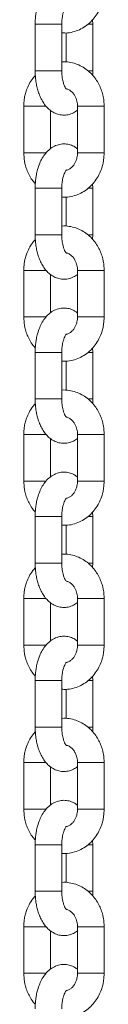
# Model space of a CAD drawing. Units: millimetres. Extents: x -10260 to 7788, y -5980 to 2661.
# Drawn here: x -10127 to -10109, y 1472 to 1694 of the extents above; entities that cross this region are included whole.
import ezdxf

# ---------------------------------------------------------------- set-up
doc = ezdxf.new("R2010")
doc.units = ezdxf.units.MM

msp = doc.modelspace()

# ---------------------------------------------------------------- linework, layer by layer
at = {"color": 7, "linetype": 'Continuous', "lineweight": 15}
for p, q in [((-10111.34, 1692.93), (-10111.39, 1693.94)), ((-10124.34, 1692.93), (-10124.34, 1682.43)), ((-10118.34, 1682.43), (-10118.34, 1692.93)), ((-10111.34, 1682.43), (-10111.34, 1692.93)), ((-10111.32, 1682.43), (-10111.32, 1692.93)), ((-10118.32, 1684.41), (-10118.32, 1690.98)), ((-10117.34, 1690.96), (-10117.34, 1684.38)), ((-10126.9, 1674.43), (-10126.9, 1663.93)), ((-10114.78, 1674.43), (-10114.78, 1663.93)), ((-10108.78, 1663.93), (-10108.78, 1674.43)), ((-10108.76, 1663.93), (-10108.76, 1674.43)), ((-10120.9, 1664.84), (-10120.9, 1673.54)), ((-10120.88, 1664.85), (-10120.88, 1673.52)), ((-10111.34, 1655.93), (-10111.39, 1656.94)), ((-10124.34, 1655.93), (-10124.34, 1645.43)), ((-10118.34, 1645.43), (-10118.34, 1655.93)), ((-10118.32, 1647.41), (-10118.32, 1653.98)), ((-10117.34, 1653.96), (-10117.34, 1647.38)), ((-10111.34, 1645.43), (-10111.34, 1655.93)), ((-10111.32, 1645.43), (-10111.32, 1655.93)), ((-10111.37, 1644.44), (-10111.34, 1645.43)), ((-10126.9, 1637.43), (-10126.9, 1626.93)), ((-10120.9, 1627.84), (-10120.9, 1636.54)), ((-10120.88, 1627.85), (-10120.88, 1636.52)), ((-10114.78, 1637.43), (-10114.78, 1626.93)), ((-10108.78, 1626.93), (-10108.78, 1637.43)), ((-10108.76, 1626.93), (-10108.76, 1637.43)), ((-10124.34, 1618.93), (-10124.34, 1608.43)), ((-10118.34, 1608.43), (-10118.34, 1618.93)), ((-10111.34, 1618.93), (-10111.39, 1619.94)), ((-10111.34, 1608.43), (-10111.34, 1618.93)), ((-10111.32, 1608.43), (-10111.32, 1618.93)), ((-10118.32, 1610.41), (-10118.32, 1616.98)), ((-10117.34, 1616.96), (-10117.34, 1610.38)), ((-10126.9, 1600.43), (-10126.9, 1589.93)), ((-10120.9, 1590.84), (-10120.9, 1599.54)), ((-10120.88, 1590.85), (-10120.88, 1599.52)), ((-10114.78, 1600.43), (-10114.78, 1589.93)), ((-10108.78, 1589.93), (-10108.78, 1600.43)), ((-10108.76, 1589.93), (-10108.76, 1600.43)), ((-10111.34, 1581.93), (-10111.39, 1582.94)), ((-10124.34, 1581.93), (-10124.34, 1571.43)), ((-10118.34, 1571.43), (-10118.34, 1581.93)), ((-10111.34, 1571.43), (-10111.34, 1581.93)), ((-10111.32, 1571.43), (-10111.32, 1581.93)), ((-10118.32, 1573.41), (-10118.32, 1579.98)), ((-10117.34, 1579.96), (-10117.34, 1573.38)), ((-10111.37, 1570.44), (-10111.34, 1571.43)), ((-10126.9, 1563.43), (-10126.9, 1552.93)), ((-10114.78, 1563.43), (-10114.78, 1552.93)), ((-10108.78, 1552.93), (-10108.78, 1563.43)), ((-10108.76, 1552.93), (-10108.76, 1563.43)), ((-10120.9, 1553.84), (-10120.9, 1562.54)), ((-10120.88, 1553.85), (-10120.88, 1562.52)), ((-10111.34, 1544.93), (-10111.39, 1545.92)), ((-10124.34, 1544.93), (-10124.34, 1534.43)), ((-10118.34, 1534.43), (-10118.34, 1544.93)), ((-10118.32, 1536.41), (-10118.32, 1542.98)), ((-10117.34, 1542.96), (-10117.34, 1536.38)), ((-10111.34, 1534.43), (-10111.34, 1544.93)), ((-10111.32, 1534.43), (-10111.32, 1544.93)), ((-10126.9, 1526.43), (-10126.9, 1515.93)), ((-10120.9, 1516.84), (-10120.9, 1525.54)), ((-10120.88, 1516.85), (-10120.88, 1525.52)), ((-10114.78, 1526.43), (-10114.78, 1515.93)), ((-10108.78, 1515.93), (-10108.78, 1526.43)), ((-10108.76, 1515.93), (-10108.76, 1526.43)), ((-10124.34, 1507.93), (-10124.34, 1497.43)), ((-10118.34, 1497.43), (-10118.34, 1507.93)), ((-10111.34, 1507.93), (-10111.39, 1508.94)), ((-10111.34, 1497.43), (-10111.34, 1507.93)), ((-10111.32, 1497.43), (-10111.32, 1507.93)), ((-10118.32, 1499.41), (-10118.32, 1505.98)), ((-10117.34, 1505.96), (-10117.34, 1499.38)), ((-10126.9, 1489.43), (-10126.9, 1478.93)), ((-10120.9, 1479.84), (-10120.9, 1488.54)), ((-10120.88, 1479.85), (-10120.88, 1488.52)), ((-10114.78, 1489.43), (-10114.78, 1478.93)), ((-10108.78, 1478.93), (-10108.78, 1489.43)), ((-10108.76, 1478.93), (-10108.76, 1489.43))]:
    msp.add_line(p, q, dxfattribs=at)
at = {"color": 8, "linetype": 'Continuous', "lineweight": 15}
for p, q in [((-10124.34, 1692.93), (-10122.84, 1692.93)), ((-10122.84, 1692.93), (-10118.34, 1692.93)), ((-10112.43, 1692.93), (-10111.34, 1692.93)), ((-10111.34, 1692.93), (-10111.32, 1692.93)), ((-10124.34, 1682.43), (-10118.74, 1682.43)), ((-10118.74, 1682.43), (-10118.34, 1682.43)), ((-10112.41, 1682.43), (-10111.34, 1682.43)), ((-10111.34, 1682.43), (-10111.32, 1682.43)), ((-10121.82, 1674.43), (-10126.9, 1674.43)), ((-10108.78, 1674.43), (-10114.78, 1674.43)), ((-10108.76, 1674.43), (-10108.78, 1674.43)), ((-10121.82, 1663.93), (-10126.9, 1663.93)), ((-10109.18, 1663.93), (-10114.78, 1663.93)), ((-10108.78, 1663.93), (-10109.18, 1663.93)), ((-10108.76, 1663.93), (-10108.78, 1663.93)), ((-10124.34, 1655.93), (-10122.84, 1655.93)), ((-10122.84, 1655.93), (-10118.34, 1655.93)), ((-10112.43, 1655.93), (-10111.34, 1655.93)), ((-10111.34, 1655.93), (-10111.32, 1655.93)), ((-10124.34, 1645.43), (-10118.74, 1645.43)), ((-10118.74, 1645.43), (-10118.34, 1645.43)), ((-10112.41, 1645.43), (-10111.34, 1645.43)), ((-10111.34, 1645.43), (-10111.32, 1645.43)), ((-10126.9, 1637.43), (-10121.84, 1637.43)), ((-10114.78, 1637.43), (-10109.18, 1637.43)), ((-10109.18, 1637.43), (-10108.78, 1637.43)), ((-10108.78, 1637.43), (-10108.76, 1637.43)), ((-10126.9, 1626.93), (-10121.86, 1626.93)), ((-10114.78, 1626.93), (-10108.78, 1626.93)), ((-10108.78, 1626.93), (-10108.76, 1626.93)), ((-10124.34, 1618.93), (-10122.84, 1618.93)), ((-10122.84, 1618.93), (-10118.34, 1618.93)), ((-10112.43, 1618.93), (-10111.34, 1618.93)), ((-10111.34, 1618.93), (-10111.32, 1618.93)), ((-10124.34, 1608.43), (-10118.74, 1608.43)), ((-10118.74, 1608.43), (-10118.34, 1608.43)), ((-10112.41, 1608.43), (-10111.34, 1608.43)), ((-10111.34, 1608.43), (-10111.32, 1608.43)), ((-10121.82, 1600.43), (-10126.9, 1600.43)), ((-10108.78, 1600.43), (-10114.78, 1600.43)), ((-10108.76, 1600.43), (-10108.78, 1600.43)), ((-10121.82, 1589.93), (-10126.9, 1589.93)), ((-10109.18, 1589.93), (-10114.78, 1589.93)), ((-10108.78, 1589.93), (-10109.18, 1589.93)), ((-10108.76, 1589.93), (-10108.78, 1589.93)), ((-10124.34, 1581.93), (-10122.84, 1581.93)), ((-10122.84, 1581.93), (-10118.34, 1581.93)), ((-10112.43, 1581.93), (-10111.34, 1581.93)), ((-10111.34, 1581.93), (-10111.32, 1581.93)), ((-10124.34, 1571.43), (-10118.74, 1571.43)), ((-10118.74, 1571.43), (-10118.34, 1571.43)), ((-10112.41, 1571.43), (-10111.34, 1571.43)), ((-10111.34, 1571.43), (-10111.32, 1571.43)), ((-10121.82, 1563.43), (-10126.9, 1563.43)), ((-10108.78, 1563.43), (-10114.78, 1563.43)), ((-10108.76, 1563.43), (-10108.78, 1563.43)), ((-10121.82, 1552.93), (-10126.9, 1552.93)), ((-10109.18, 1552.93), (-10114.78, 1552.93)), ((-10108.78, 1552.93), (-10109.18, 1552.93)), ((-10108.76, 1552.93), (-10108.78, 1552.93)), ((-10124.34, 1544.93), (-10122.84, 1544.93)), ((-10122.84, 1544.93), (-10118.34, 1544.93)), ((-10112.43, 1544.93), (-10111.34, 1544.93)), ((-10111.34, 1544.93), (-10111.32, 1544.93)), ((-10124.34, 1534.43), (-10118.74, 1534.43)), ((-10118.74, 1534.43), (-10118.34, 1534.43)), ((-10112.41, 1534.43), (-10111.34, 1534.43)), ((-10111.34, 1534.43), (-10111.32, 1534.43)), ((-10126.9, 1526.43), (-10121.84, 1526.43)), ((-10114.78, 1526.43), (-10109.18, 1526.43)), ((-10109.18, 1526.43), (-10108.78, 1526.43)), ((-10108.78, 1526.43), (-10108.76, 1526.43)), ((-10126.9, 1515.93), (-10121.86, 1515.93)), ((-10114.78, 1515.93), (-10108.78, 1515.93)), ((-10108.78, 1515.93), (-10108.76, 1515.93)), ((-10124.34, 1507.93), (-10122.84, 1507.93)), ((-10122.84, 1507.93), (-10118.34, 1507.93)), ((-10112.43, 1507.93), (-10111.34, 1507.93)), ((-10111.34, 1507.93), (-10111.32, 1507.93)), ((-10124.34, 1497.43), (-10118.74, 1497.43)), ((-10118.74, 1497.43), (-10118.34, 1497.43)), ((-10112.41, 1497.43), (-10111.34, 1497.43)), ((-10111.34, 1497.43), (-10111.32, 1497.43)), ((-10126.9, 1489.43), (-10121.84, 1489.43)), ((-10114.78, 1489.43), (-10109.18, 1489.43)), ((-10109.18, 1489.43), (-10108.78, 1489.43)), ((-10108.78, 1489.43), (-10108.76, 1489.43)), ((-10126.9, 1478.93), (-10121.86, 1478.93)), ((-10114.78, 1478.93), (-10108.78, 1478.93)), ((-10108.78, 1478.93), (-10108.76, 1478.93))]:
    msp.add_line(p, q, dxfattribs=at)
at = {"color": 7, "linetype": 'Continuous', "lineweight": 15}
for points, knots in [([(-10114.78, 1701.83), (-10114.97, 1701.98), (-10115.46, 1702.36), (-10116.41, 1702.76), (-10117.58, 1702.98), (-10118.82, 1702.89), (-10120.01, 1702.47), (-10121.08, 1701.78), (-10121.99, 1700.87), (-10122.73, 1699.78), (-10123.34, 1698.54), (-10123.77, 1697.28), (-10124.05, 1696.08), (-10124.22, 1695.01), (-10124.32, 1693.98), (-10124.33, 1693.27), (-10124.34, 1692.93)], [0, 0, 0, 0, 0.047338, 0.120602, 0.194529, 0.271433, 0.354445, 0.433004, 0.516135, 0.600985, 0.680459, 0.767708, 0.833237, 0.885519, 0.945858, 1, 1, 1, 1]), ([(-10118.34, 1690.98), (-10118.04, 1690.96), (-10117.19, 1690.9), (-10115.84, 1691.13), (-10114.35, 1691.65), (-10112.99, 1692.42), (-10111.79, 1693.42), (-10110.76, 1694.61), (-10109.97, 1695.9), (-10109.42, 1697.14), (-10109.08, 1698.29), (-10108.83, 1699.51), (-10108.8, 1700.4), (-10108.78, 1700.93)], [0, 0, 0, 0, 0.060192, 0.168939, 0.270945, 0.373151, 0.475286, 0.576582, 0.675142, 0.765102, 0.833859, 0.900488, 1, 1, 1, 1]), ([(-10118.34, 1692.93), (-10118.33, 1693.35), (-10118.31, 1693.93), (-10118.19, 1694.72), (-10118.07, 1695.33), (-10117.89, 1695.95), (-10117.68, 1696.46), (-10117.47, 1696.84), (-10117.3, 1697.06), (-10117.28, 1697.08), (-10117.27, 1697.09)], [0, 0, 0, 0, 0.195893, 0.271829, 0.394666, 0.516163, 0.639758, 0.761588, 0.881637, 1, 1, 1, 1]), ([(-10108.78, 1674.43), (-10108.81, 1675.06), (-10108.85, 1675.94), (-10109.12, 1677.2), (-10109.43, 1678.24), (-10109.95, 1679.43), (-10110.65, 1680.58), (-10111.53, 1681.67), (-10112.59, 1682.64), (-10113.82, 1683.44), (-10115.19, 1684.05), (-10116.68, 1684.38), (-10117.76, 1684.5), (-10118.31, 1684.41), (-10118.34, 1684.41)], [0, 0, 0, 0, 0.117821, 0.164666, 0.242425, 0.323039, 0.409426, 0.499626, 0.592944, 0.688947, 0.787518, 0.888852, 0.993464, 1, 1, 1, 1]), ([(-10124.29, 1681.42), (-10124.49, 1681.19), (-10125.04, 1680.59), (-10125.71, 1679.46), (-10126.26, 1678.22), (-10126.6, 1677.08), (-10126.84, 1675.85), (-10126.88, 1674.96), (-10126.9, 1674.43)], [0, 0, 0, 0, 0.123665, 0.327663, 0.51383, 0.656149, 0.79403, 1, 1, 1, 1]), ([(-10124.34, 1682.43), (-10124.32, 1681.85), (-10124.3, 1681.02), (-10124.14, 1679.83), (-10123.96, 1678.84), (-10123.66, 1677.72), (-10123.25, 1676.63), (-10122.72, 1675.57), (-10122.06, 1674.6), (-10121.26, 1673.75), (-10120.33, 1673.07), (-10119.27, 1672.6), (-10118.1, 1672.39), (-10116.86, 1672.48), (-10115.7, 1672.86), (-10115.06, 1673.32), (-10114.76, 1673.53)], [0, 0, 0, 0, 0.093827, 0.132086, 0.19511, 0.259748, 0.32869, 0.400407, 0.474433, 0.549167, 0.623172, 0.696379, 0.770247, 0.847089, 0.930036, 1, 1, 1, 1]), ([(-10117.28, 1678.28), (-10117.27, 1678.28), (-10117.24, 1678.26), (-10117.36, 1678.36), (-10117.56, 1678.67), (-10117.81, 1679.19), (-10118.02, 1679.84), (-10118.18, 1680.53), (-10118.3, 1681.37), (-10118.33, 1682.01), (-10118.34, 1682.43)], [0, 0, 0, 0, 0.021096, 0.15782, 0.292517, 0.428593, 0.580854, 0.697723, 0.803361, 1, 1, 1, 1]), ([(-10111.37, 1681.42), (-10111.37, 1681.42), (-10111.34, 1681.75), (-10111.34, 1682.09), (-10111.34, 1682.43)], [0, 0, 0, 0, 0.002387, 1, 1, 1, 1]), ([(-10117.29, 1678.33), (-10117.19, 1678.32), (-10116.87, 1678.26), (-10116.35, 1677.95), (-10115.79, 1677.43), (-10115.36, 1676.81), (-10115.08, 1676.18), (-10114.84, 1675.41), (-10114.8, 1674.81), (-10114.78, 1674.43)], [0, 0, 0, 0, 0.086862, 0.267601, 0.432016, 0.579541, 0.701646, 0.807841, 1, 1, 1, 1]), ([(-10114.76, 1664.81), (-10114.96, 1664.97), (-10115.46, 1665.36), (-10116.41, 1665.76), (-10117.58, 1665.98), (-10118.82, 1665.89), (-10120.01, 1665.47), (-10121.08, 1664.78), (-10121.99, 1663.87), (-10122.73, 1662.78), (-10123.34, 1661.54), (-10123.77, 1660.28), (-10124.05, 1659.08), (-10124.22, 1658.01), (-10124.32, 1656.98), (-10124.33, 1656.27), (-10124.34, 1655.93)], [0, 0, 0, 0, 0.048715, 0.121874, 0.195695, 0.272488, 0.35538, 0.433825, 0.51684, 0.601563, 0.680927, 0.76805, 0.833478, 0.885691, 0.945943, 1, 1, 1, 1]), ([(-10126.9, 1663.93), (-10126.87, 1663.3), (-10126.83, 1662.42), (-10126.56, 1661.16), (-10126.25, 1660.12), (-10125.72, 1658.94), (-10125.08, 1657.85), (-10124.54, 1657.22), (-10124.29, 1656.92)], [0, 0, 0, 0, 0.243518, 0.340337, 0.501054, 0.667669, 0.846218, 1, 1, 1, 1]), ([(-10118.32, 1653.98), (-10118.03, 1653.96), (-10117.19, 1653.9), (-10115.84, 1654.13), (-10114.35, 1654.65), (-10112.99, 1655.42), (-10111.79, 1656.42), (-10110.76, 1657.61), (-10109.97, 1658.9), (-10109.42, 1660.14), (-10109.08, 1661.29), (-10108.83, 1662.51), (-10108.8, 1663.4), (-10108.78, 1663.93)], [0, 0, 0, 0, 0.059042, 0.167922, 0.270051, 0.372383, 0.474646, 0.57606, 0.674746, 0.764809, 0.83365, 0.900359, 1, 1, 1, 1]), ([(-10114.78, 1663.93), (-10114.8, 1663.55), (-10114.83, 1663.03), (-10115.04, 1662.3), (-10115.28, 1661.72), (-10115.65, 1661.13), (-10116.11, 1660.61), (-10116.66, 1660.23), (-10117.07, 1660.02), (-10117.3, 1660), (-10117.32, 1660)], [0, 0, 0, 0, 0.188341, 0.263787, 0.388666, 0.518448, 0.65938, 0.811393, 0.979422, 1, 1, 1, 1]), ([(-10118.34, 1655.93), (-10118.33, 1656.35), (-10118.31, 1656.93), (-10118.19, 1657.72), (-10118.07, 1658.33), (-10117.89, 1658.95), (-10117.68, 1659.47), (-10117.47, 1659.84), (-10117.3, 1660.06), (-10117.28, 1660.08), (-10117.27, 1660.09)], [0, 0, 0, 0, 0.195894, 0.271831, 0.394652, 0.516151, 0.639759, 0.761581, 0.881636, 1, 1, 1, 1]), ([(-10108.78, 1637.43), (-10108.81, 1638.06), (-10108.85, 1638.94), (-10109.12, 1640.2), (-10109.43, 1641.24), (-10109.95, 1642.43), (-10110.65, 1643.58), (-10111.53, 1644.67), (-10112.59, 1645.64), (-10113.82, 1646.44), (-10115.19, 1647.05), (-10116.68, 1647.38), (-10117.75, 1647.5), (-10118.29, 1647.41), (-10118.32, 1647.41)], [0, 0, 0, 0, 0.117959, 0.16487, 0.242718, 0.323431, 0.409925, 0.500237, 0.593671, 0.689796, 0.788489, 0.889947, 0.994688, 1, 1, 1, 1]), ([(-10124.34, 1645.43), (-10124.32, 1644.85), (-10124.3, 1644.02), (-10124.14, 1642.83), (-10123.96, 1641.84), (-10123.66, 1640.72), (-10123.25, 1639.63), (-10122.72, 1638.57), (-10122.06, 1637.6), (-10121.26, 1636.75), (-10120.33, 1636.07), (-10119.27, 1635.6), (-10118.1, 1635.39), (-10116.86, 1635.48), (-10115.7, 1635.86), (-10115.06, 1636.32), (-10114.76, 1636.53)], [0, 0, 0, 0, 0.093827, 0.132086, 0.19511, 0.259742, 0.32869, 0.400402, 0.474428, 0.549162, 0.62317, 0.696377, 0.770245, 0.847087, 0.930036, 1, 1, 1, 1]), ([(-10117.28, 1641.28), (-10117.27, 1641.28), (-10117.24, 1641.26), (-10117.36, 1641.36), (-10117.56, 1641.67), (-10117.81, 1642.19), (-10118.02, 1642.84), (-10118.18, 1643.53), (-10118.3, 1644.37), (-10118.33, 1645.01), (-10118.34, 1645.43)], [0, 0, 0, 0, 0.0210963, 0.1578224, 0.2925141, 0.4286019, 0.5808507, 0.6977377, 0.8033774, 1, 1, 1, 1]), ([(-10124.29, 1644.42), (-10124.49, 1644.19), (-10125.04, 1643.59), (-10125.71, 1642.46), (-10126.26, 1641.22), (-10126.6, 1640.08), (-10126.84, 1638.85), (-10126.88, 1637.96), (-10126.9, 1637.43)], [0, 0, 0, 0, 0.123667, 0.327654, 0.513838, 0.656145, 0.794043, 1, 1, 1, 1]), ([(-10117.25, 1641.33), (-10117.16, 1641.31), (-10116.86, 1641.26), (-10116.35, 1640.94), (-10115.79, 1640.43), (-10115.36, 1639.81), (-10115.08, 1639.18), (-10114.84, 1638.41), (-10114.8, 1637.81), (-10114.78, 1637.43)], [0, 0, 0, 0, 0.077008, 0.259693, 0.4258841, 0.5750178, 0.6984423, 0.8057847, 1, 1, 1, 1]), ([(-10114.76, 1627.81), (-10114.96, 1627.97), (-10115.46, 1628.36), (-10116.41, 1628.76), (-10117.58, 1628.98), (-10118.82, 1628.89), (-10120.01, 1628.47), (-10121.08, 1627.78), (-10121.99, 1626.87), (-10122.73, 1625.78), (-10123.34, 1624.54), (-10123.77, 1623.28), (-10124.05, 1622.08), (-10124.22, 1621.01), (-10124.32, 1619.98), (-10124.33, 1619.27), (-10124.34, 1618.93)], [0, 0, 0, 0, 0.0487175, 0.121875, 0.1956954, 0.2724883, 0.3553796, 0.4338249, 0.5168355, 0.6015631, 0.6809218, 0.7680444, 0.833478, 0.8856848, 0.9459367, 1, 1, 1, 1]), ([(-10126.9, 1626.93), (-10126.87, 1626.3), (-10126.83, 1625.42), (-10126.56, 1624.16), (-10126.25, 1623.12), (-10125.72, 1621.94), (-10125.09, 1620.85), (-10124.55, 1620.23), (-10124.31, 1619.95)], [0, 0, 0, 0, 0.244408, 0.341602, 0.502918, 0.670139, 0.849364, 1, 1, 1, 1]), ([(-10118.34, 1616.98), (-10118.04, 1616.96), (-10117.19, 1616.9), (-10115.84, 1617.13), (-10114.35, 1617.65), (-10112.99, 1618.42), (-10111.79, 1619.42), (-10110.76, 1620.61), (-10109.97, 1621.9), (-10109.42, 1623.14), (-10109.08, 1624.29), (-10108.83, 1625.51), (-10108.8, 1626.4), (-10108.78, 1626.93)], [0, 0, 0, 0, 0.060192, 0.168939, 0.270945, 0.373151, 0.475286, 0.576582, 0.675142, 0.765102, 0.833859, 0.900488, 1, 1, 1, 1]), ([(-10114.78, 1626.93), (-10114.8, 1626.55), (-10114.83, 1626.03), (-10115.04, 1625.3), (-10115.28, 1624.72), (-10115.65, 1624.13), (-10116.11, 1623.61), (-10116.66, 1623.23), (-10117.08, 1623.02), (-10117.31, 1623), (-10117.34, 1623)], [0, 0, 0, 0, 0.187285, 0.262317, 0.386526, 0.51558, 0.655748, 0.806917, 0.974028, 1, 1, 1, 1]), ([(-10118.34, 1618.93), (-10118.33, 1619.35), (-10118.31, 1619.93), (-10118.19, 1620.72), (-10118.07, 1621.33), (-10117.89, 1621.95), (-10117.68, 1622.46), (-10117.47, 1622.84), (-10117.3, 1623.06), (-10117.28, 1623.08), (-10117.27, 1623.09)], [0, 0, 0, 0, 0.195893, 0.271829, 0.394666, 0.516163, 0.639758, 0.761588, 0.881637, 1, 1, 1, 1]), ([(-10108.78, 1600.43), (-10108.81, 1601.06), (-10108.85, 1601.94), (-10109.12, 1603.2), (-10109.43, 1604.24), (-10109.95, 1605.43), (-10110.65, 1606.58), (-10111.53, 1607.67), (-10112.59, 1608.64), (-10113.82, 1609.44), (-10115.19, 1610.05), (-10116.68, 1610.38), (-10117.76, 1610.5), (-10118.31, 1610.41), (-10118.34, 1610.41)], [0, 0, 0, 0, 0.117821, 0.164666, 0.242425, 0.323039, 0.409426, 0.499626, 0.592944, 0.688947, 0.787518, 0.888852, 0.993464, 1, 1, 1, 1]), ([(-10124.29, 1607.42), (-10124.49, 1607.19), (-10125.04, 1606.59), (-10125.71, 1605.46), (-10126.26, 1604.22), (-10126.6, 1603.08), (-10126.84, 1601.85), (-10126.88, 1600.96), (-10126.9, 1600.43)], [0, 0, 0, 0, 0.123665, 0.327663, 0.51383, 0.656149, 0.79403, 1, 1, 1, 1]), ([(-10124.34, 1608.43), (-10124.32, 1607.85), (-10124.3, 1607.02), (-10124.14, 1605.83), (-10123.96, 1604.84), (-10123.66, 1603.72), (-10123.25, 1602.63), (-10122.72, 1601.57), (-10122.06, 1600.6), (-10121.26, 1599.75), (-10120.33, 1599.07), (-10119.27, 1598.6), (-10118.1, 1598.39), (-10116.86, 1598.48), (-10115.71, 1598.86), (-10115.07, 1599.31), (-10114.78, 1599.52)], [0, 0, 0, 0, 0.093958, 0.132271, 0.195383, 0.260111, 0.32915, 0.400967, 0.475093, 0.549934, 0.624043, 0.697352, 0.771324, 0.848273, 0.931337, 1, 1, 1, 1]), ([(-10117.28, 1604.28), (-10117.27, 1604.28), (-10117.24, 1604.26), (-10117.36, 1604.36), (-10117.56, 1604.67), (-10117.81, 1605.19), (-10118.02, 1605.84), (-10118.18, 1606.53), (-10118.3, 1607.37), (-10118.33, 1608.01), (-10118.34, 1608.43)], [0, 0, 0, 0, 0.021096, 0.15782, 0.292517, 0.428593, 0.580854, 0.697723, 0.803361, 1, 1, 1, 1]), ([(-10111.37, 1607.42), (-10111.37, 1607.42), (-10111.34, 1607.75), (-10111.34, 1608.09), (-10111.34, 1608.43)], [0, 0, 0, 0, 0.002387, 1, 1, 1, 1]), ([(-10117.25, 1604.32), (-10117.16, 1604.31), (-10116.86, 1604.26), (-10116.35, 1603.94), (-10115.79, 1603.43), (-10115.36, 1602.81), (-10115.08, 1602.18), (-10114.84, 1601.41), (-10114.8, 1600.81), (-10114.78, 1600.43)], [0, 0, 0, 0, 0.077005, 0.259695, 0.425884, 0.575002, 0.698425, 0.805767, 1, 1, 1, 1]), ([(-10114.78, 1590.83), (-10114.97, 1590.98), (-10115.46, 1591.36), (-10116.41, 1591.76), (-10117.58, 1591.98), (-10118.82, 1591.89), (-10120.01, 1591.47), (-10121.08, 1590.78), (-10121.99, 1589.87), (-10122.73, 1588.78), (-10123.34, 1587.54), (-10123.77, 1586.28), (-10124.05, 1585.08), (-10124.22, 1584.01), (-10124.32, 1582.98), (-10124.33, 1582.27), (-10124.34, 1581.93)], [0, 0, 0, 0, 0.047338, 0.120604, 0.194531, 0.271435, 0.354447, 0.433006, 0.516141, 0.600987, 0.680465, 0.767714, 0.833237, 0.885525, 0.945865, 1, 1, 1, 1]), ([(-10126.9, 1589.93), (-10126.87, 1589.3), (-10126.83, 1588.42), (-10126.56, 1587.16), (-10126.25, 1586.12), (-10125.72, 1584.94), (-10125.09, 1583.85), (-10124.55, 1583.23), (-10124.31, 1582.95)], [0, 0, 0, 0, 0.244423, 0.341602, 0.502917, 0.670152, 0.849365, 1, 1, 1, 1]), ([(-10118.34, 1579.98), (-10118.04, 1579.96), (-10117.19, 1579.9), (-10115.84, 1580.13), (-10114.35, 1580.65), (-10112.99, 1581.42), (-10111.79, 1582.42), (-10110.76, 1583.61), (-10109.97, 1584.9), (-10109.42, 1586.14), (-10109.08, 1587.29), (-10108.83, 1588.51), (-10108.8, 1589.4), (-10108.78, 1589.93)], [0, 0, 0, 0, 0.060191, 0.168938, 0.270943, 0.373149, 0.475288, 0.576577, 0.675144, 0.765096, 0.833853, 0.900481, 1, 1, 1, 1]), ([(-10114.78, 1589.93), (-10114.8, 1589.55), (-10114.83, 1589.03), (-10115.04, 1588.3), (-10115.28, 1587.72), (-10115.65, 1587.13), (-10116.11, 1586.62), (-10116.66, 1586.22), (-10117.04, 1586.08), (-10117.24, 1586.02)], [0, 0, 0, 0, 0.193096, 0.270448, 0.39848, 0.531539, 0.676029, 0.83188, 1, 1, 1, 1]), ([(-10118.34, 1581.93), (-10118.33, 1582.35), (-10118.31, 1582.93), (-10118.19, 1583.72), (-10118.07, 1584.33), (-10117.89, 1584.95), (-10117.68, 1585.47), (-10117.47, 1585.84), (-10117.3, 1586.06), (-10117.28, 1586.08), (-10117.27, 1586.09)], [0, 0, 0, 0, 0.195894, 0.271831, 0.394652, 0.516151, 0.639759, 0.761581, 0.881636, 1, 1, 1, 1]), ([(-10108.78, 1563.43), (-10108.81, 1564.06), (-10108.85, 1564.94), (-10109.12, 1566.2), (-10109.43, 1567.24), (-10109.95, 1568.43), (-10110.65, 1569.58), (-10111.53, 1570.67), (-10112.59, 1571.64), (-10113.82, 1572.44), (-10115.19, 1573.05), (-10116.68, 1573.38), (-10117.76, 1573.5), (-10118.31, 1573.41), (-10118.34, 1573.41)], [0, 0, 0, 0, 0.117814, 0.164667, 0.242419, 0.323033, 0.409421, 0.499622, 0.592941, 0.688947, 0.787519, 0.888852, 0.993465, 1, 1, 1, 1]), ([(-10124.29, 1570.42), (-10124.49, 1570.19), (-10125.04, 1569.59), (-10125.71, 1568.46), (-10126.26, 1567.22), (-10126.6, 1566.08), (-10126.84, 1564.85), (-10126.88, 1563.96), (-10126.9, 1563.43)], [0, 0, 0, 0, 0.123667, 0.327654, 0.513838, 0.656145, 0.794043, 1, 1, 1, 1]), ([(-10124.34, 1571.43), (-10124.32, 1570.85), (-10124.3, 1570.02), (-10124.14, 1568.83), (-10123.96, 1567.84), (-10123.66, 1566.72), (-10123.25, 1565.63), (-10122.72, 1564.57), (-10122.06, 1563.6), (-10121.26, 1562.75), (-10120.33, 1562.07), (-10119.27, 1561.6), (-10118.1, 1561.39), (-10116.86, 1561.48), (-10115.7, 1561.86), (-10115.06, 1562.32), (-10114.76, 1562.53)], [0, 0, 0, 0, 0.093827, 0.132086, 0.195111, 0.259742, 0.32869, 0.400403, 0.474429, 0.549162, 0.623171, 0.696378, 0.770245, 0.847087, 0.930036, 1, 1, 1, 1]), ([(-10117.28, 1567.28), (-10117.27, 1567.28), (-10117.24, 1567.26), (-10117.36, 1567.36), (-10117.56, 1567.67), (-10117.81, 1568.19), (-10118.02, 1568.84), (-10118.18, 1569.53), (-10118.3, 1570.37), (-10118.33, 1571.01), (-10118.34, 1571.43)], [0, 0, 0, 0, 0.0210963, 0.1578224, 0.2925141, 0.4286019, 0.5808507, 0.6977377, 0.8033774, 1, 1, 1, 1]), ([(-10117.25, 1567.33), (-10117.16, 1567.31), (-10116.86, 1567.26), (-10116.35, 1566.94), (-10115.79, 1566.43), (-10115.36, 1565.81), (-10115.08, 1565.18), (-10114.84, 1564.41), (-10114.8, 1563.81), (-10114.78, 1563.43)], [0, 0, 0, 0, 0.077008, 0.259693, 0.4258841, 0.5750178, 0.6984423, 0.8057847, 1, 1, 1, 1]), ([(-10114.76, 1553.81), (-10114.96, 1553.97), (-10115.46, 1554.36), (-10116.41, 1554.76), (-10117.58, 1554.98), (-10118.82, 1554.89), (-10120.01, 1554.47), (-10121.08, 1553.78), (-10121.99, 1552.87), (-10122.73, 1551.78), (-10123.34, 1550.54), (-10123.77, 1549.28), (-10124.05, 1548.08), (-10124.22, 1547.01), (-10124.32, 1545.98), (-10124.33, 1545.27), (-10124.34, 1544.93)], [0, 0, 0, 0, 0.0487175, 0.121875, 0.1956954, 0.2724883, 0.3553796, 0.4338249, 0.5168355, 0.6015631, 0.6809218, 0.7680444, 0.833478, 0.8856848, 0.9459367, 1, 1, 1, 1]), ([(-10126.9, 1552.93), (-10126.87, 1552.3), (-10126.83, 1551.42), (-10126.56, 1550.16), (-10126.25, 1549.12), (-10125.72, 1547.94), (-10125.09, 1546.85), (-10124.55, 1546.23), (-10124.31, 1545.95)], [0, 0, 0, 0, 0.244411, 0.341606, 0.502923, 0.670146, 0.849374, 1, 1, 1, 1]), ([(-10118.32, 1542.98), (-10118.03, 1542.96), (-10117.19, 1542.9), (-10115.84, 1543.13), (-10114.35, 1543.65), (-10112.99, 1544.42), (-10111.79, 1545.42), (-10110.76, 1546.61), (-10109.97, 1547.9), (-10109.42, 1549.14), (-10109.08, 1550.29), (-10108.83, 1551.51), (-10108.8, 1552.4), (-10108.78, 1552.93)], [0, 0, 0, 0, 0.059042, 0.167923, 0.270053, 0.372385, 0.474644, 0.576064, 0.674745, 0.764815, 0.833656, 0.900366, 1, 1, 1, 1]), ([(-10114.78, 1552.93), (-10114.8, 1552.55), (-10114.83, 1552.03), (-10115.04, 1551.3), (-10115.28, 1550.72), (-10115.65, 1550.13), (-10116.11, 1549.62), (-10116.66, 1549.22), (-10117.04, 1549.08), (-10117.24, 1549.02)], [0, 0, 0, 0, 0.193079, 0.270432, 0.398483, 0.531529, 0.676033, 0.831878, 1, 1, 1, 1]), ([(-10118.34, 1544.93), (-10118.33, 1545.35), (-10118.31, 1545.93), (-10118.19, 1546.72), (-10118.07, 1547.33), (-10117.89, 1547.95), (-10117.68, 1548.46), (-10117.47, 1548.84), (-10117.3, 1549.06), (-10117.28, 1549.08), (-10117.27, 1549.09)], [0, 0, 0, 0, 0.195893, 0.271829, 0.394666, 0.516163, 0.639758, 0.761588, 0.881637, 1, 1, 1, 1]), ([(-10108.78, 1526.43), (-10108.81, 1527.06), (-10108.85, 1527.94), (-10109.12, 1529.2), (-10109.43, 1530.24), (-10109.95, 1531.43), (-10110.65, 1532.58), (-10111.53, 1533.67), (-10112.59, 1534.64), (-10113.82, 1535.44), (-10115.19, 1536.05), (-10116.68, 1536.38), (-10117.75, 1536.5), (-10118.29, 1536.41), (-10118.32, 1536.41)], [0, 0, 0, 0, 0.117966, 0.164869, 0.242724, 0.323436, 0.40993, 0.500242, 0.593674, 0.689795, 0.788487, 0.889946, 0.994687, 1, 1, 1, 1]), ([(-10124.34, 1534.43), (-10124.32, 1533.85), (-10124.3, 1533.02), (-10124.14, 1531.83), (-10123.96, 1530.84), (-10123.66, 1529.72), (-10123.25, 1528.63), (-10122.72, 1527.57), (-10122.06, 1526.6), (-10121.26, 1525.75), (-10120.33, 1525.07), (-10119.27, 1524.6), (-10118.1, 1524.39), (-10116.86, 1524.48), (-10115.7, 1524.86), (-10115.06, 1525.32), (-10114.76, 1525.53)], [0, 0, 0, 0, 0.093827, 0.132086, 0.19511, 0.259747, 0.328689, 0.400406, 0.474428, 0.549165, 0.62317, 0.696377, 0.770245, 0.847087, 0.930034, 1, 1, 1, 1]), ([(-10117.28, 1530.28), (-10117.27, 1530.28), (-10117.24, 1530.26), (-10117.36, 1530.36), (-10117.56, 1530.67), (-10117.81, 1531.19), (-10118.02, 1531.84), (-10118.18, 1532.53), (-10118.3, 1533.37), (-10118.33, 1534.01), (-10118.34, 1534.43)], [0, 0, 0, 0, 0.021096, 0.15782, 0.292517, 0.428593, 0.580854, 0.697723, 0.803361, 1, 1, 1, 1]), ([(-10111.37, 1533.42), (-10111.37, 1533.42), (-10111.34, 1533.75), (-10111.34, 1534.09), (-10111.34, 1534.43)], [0, 0, 0, 0, 0.002387, 1, 1, 1, 1]), ([(-10124.27, 1533.44), (-10124.48, 1533.21), (-10125.04, 1532.6), (-10125.71, 1531.46), (-10126.26, 1530.22), (-10126.6, 1529.08), (-10126.84, 1527.85), (-10126.88, 1526.96), (-10126.9, 1526.43)], [0, 0, 0, 0, 0.126754, 0.330033, 0.515544, 0.657362, 0.794756, 1, 1, 1, 1]), ([(-10117.28, 1530.33), (-10117.18, 1530.31), (-10116.87, 1530.26), (-10116.35, 1529.94), (-10115.79, 1529.43), (-10115.36, 1528.81), (-10115.08, 1528.18), (-10114.84, 1527.41), (-10114.8, 1526.81), (-10114.78, 1526.43)], [0, 0, 0, 0, 0.084712, 0.265876, 0.430678, 0.578551, 0.700943, 0.807388, 1, 1, 1, 1]), ([(-10114.76, 1516.81), (-10114.96, 1516.97), (-10115.46, 1517.36), (-10116.41, 1517.76), (-10117.58, 1517.98), (-10118.82, 1517.89), (-10120.01, 1517.47), (-10121.08, 1516.78), (-10121.99, 1515.87), (-10122.73, 1514.78), (-10123.34, 1513.54), (-10123.77, 1512.28), (-10124.05, 1511.08), (-10124.22, 1510.01), (-10124.32, 1508.98), (-10124.33, 1508.27), (-10124.34, 1507.93)], [0, 0, 0, 0, 0.048715, 0.121874, 0.195695, 0.272488, 0.35538, 0.433825, 0.51684, 0.601563, 0.680927, 0.76805, 0.833478, 0.885691, 0.945943, 1, 1, 1, 1]), ([(-10126.9, 1515.93), (-10126.87, 1515.3), (-10126.83, 1514.42), (-10126.56, 1513.16), (-10126.25, 1512.12), (-10125.72, 1510.94), (-10125.08, 1509.85), (-10124.54, 1509.22), (-10124.29, 1508.92)], [0, 0, 0, 0, 0.243518, 0.340337, 0.501054, 0.667669, 0.846218, 1, 1, 1, 1]), ([(-10118.32, 1505.98), (-10118.03, 1505.96), (-10117.19, 1505.9), (-10115.84, 1506.13), (-10114.35, 1506.65), (-10112.99, 1507.42), (-10111.79, 1508.42), (-10110.76, 1509.61), (-10109.97, 1510.9), (-10109.42, 1512.14), (-10109.08, 1513.29), (-10108.83, 1514.51), (-10108.8, 1515.4), (-10108.78, 1515.93)], [0, 0, 0, 0, 0.059042, 0.167922, 0.270051, 0.372383, 0.474646, 0.57606, 0.674746, 0.764809, 0.83365, 0.900359, 1, 1, 1, 1]), ([(-10114.78, 1515.93), (-10114.8, 1515.55), (-10114.83, 1515.03), (-10115.04, 1514.3), (-10115.28, 1513.72), (-10115.65, 1513.13), (-10116.11, 1512.61), (-10116.66, 1512.23), (-10117.07, 1512.02), (-10117.3, 1512), (-10117.32, 1512)], [0, 0, 0, 0, 0.188341, 0.263787, 0.388666, 0.518448, 0.65938, 0.811393, 0.979422, 1, 1, 1, 1]), ([(-10118.34, 1507.93), (-10118.33, 1508.35), (-10118.31, 1508.93), (-10118.19, 1509.72), (-10118.07, 1510.33), (-10117.89, 1510.95), (-10117.68, 1511.47), (-10117.47, 1511.84), (-10117.3, 1512.06), (-10117.28, 1512.08), (-10117.27, 1512.09)], [0, 0, 0, 0, 0.195894, 0.271831, 0.394652, 0.516151, 0.639759, 0.761581, 0.881636, 1, 1, 1, 1]), ([(-10108.78, 1489.43), (-10108.81, 1490.06), (-10108.85, 1490.94), (-10109.12, 1492.2), (-10109.43, 1493.24), (-10109.95, 1494.43), (-10110.65, 1495.58), (-10111.53, 1496.67), (-10112.59, 1497.64), (-10113.82, 1498.44), (-10115.19, 1499.05), (-10116.68, 1499.38), (-10117.75, 1499.5), (-10118.29, 1499.41), (-10118.32, 1499.41)], [0, 0, 0, 0, 0.117959, 0.16487, 0.242718, 0.323431, 0.409925, 0.500237, 0.593671, 0.689796, 0.788489, 0.889947, 0.994688, 1, 1, 1, 1]), ([(-10124.29, 1496.42), (-10124.49, 1496.19), (-10125.04, 1495.59), (-10125.71, 1494.46), (-10126.26, 1493.22), (-10126.6, 1492.08), (-10126.84, 1490.85), (-10126.88, 1489.96), (-10126.9, 1489.43)], [0, 0, 0, 0, 0.123667, 0.327654, 0.513838, 0.656145, 0.794043, 1, 1, 1, 1]), ([(-10124.34, 1497.43), (-10124.32, 1496.85), (-10124.3, 1496.02), (-10124.14, 1494.83), (-10123.96, 1493.84), (-10123.66, 1492.72), (-10123.25, 1491.63), (-10122.72, 1490.57), (-10122.06, 1489.6), (-10121.26, 1488.75), (-10120.33, 1488.07), (-10119.27, 1487.6), (-10118.1, 1487.39), (-10116.86, 1487.48), (-10115.71, 1487.86), (-10115.07, 1488.31), (-10114.78, 1488.52)], [0, 0, 0, 0, 0.093958, 0.132271, 0.195384, 0.260106, 0.329151, 0.400964, 0.475094, 0.549932, 0.624044, 0.697354, 0.771324, 0.848274, 0.931339, 1, 1, 1, 1]), ([(-10117.28, 1493.28), (-10117.27, 1493.28), (-10117.24, 1493.26), (-10117.36, 1493.36), (-10117.56, 1493.67), (-10117.81, 1494.19), (-10118.02, 1494.84), (-10118.18, 1495.53), (-10118.3, 1496.37), (-10118.33, 1497.01), (-10118.34, 1497.43)], [0, 0, 0, 0, 0.0210963, 0.1578224, 0.2925141, 0.4286019, 0.5808507, 0.6977377, 0.8033774, 1, 1, 1, 1]), ([(-10111.37, 1496.42), (-10111.37, 1496.42), (-10111.34, 1496.75), (-10111.34, 1497.09), (-10111.34, 1497.43)], [0, 0, 0, 0, 0.002502, 1, 1, 1, 1]), ([(-10117.25, 1493.33), (-10117.16, 1493.31), (-10116.86, 1493.26), (-10116.35, 1492.94), (-10115.79, 1492.43), (-10115.36, 1491.81), (-10115.08, 1491.18), (-10114.84, 1490.41), (-10114.8, 1489.81), (-10114.78, 1489.43)], [0, 0, 0, 0, 0.077008, 0.259693, 0.4258841, 0.5750178, 0.6984423, 0.8057847, 1, 1, 1, 1]), ([(-10114.78, 1479.83), (-10114.97, 1479.98), (-10115.46, 1480.36), (-10116.41, 1480.76), (-10117.58, 1480.98), (-10118.82, 1480.89), (-10120.01, 1480.47), (-10121.08, 1479.78), (-10121.99, 1478.87), (-10122.73, 1477.78), (-10123.34, 1476.54), (-10123.77, 1475.28), (-10124.05, 1474.08), (-10124.22, 1473.01), (-10124.32, 1471.98), (-10124.33, 1471.27), (-10124.34, 1470.93)], [0, 0, 0, 0, 0.047338, 0.120602, 0.194529, 0.271433, 0.354445, 0.433004, 0.516135, 0.600985, 0.680459, 0.767708, 0.833237, 0.885519, 0.945858, 1, 1, 1, 1]), ([(-10126.9, 1478.93), (-10126.87, 1478.3), (-10126.83, 1477.42), (-10126.56, 1476.16), (-10126.25, 1475.12), (-10125.72, 1473.94), (-10125.09, 1472.85), (-10124.55, 1472.23), (-10124.31, 1471.95)], [0, 0, 0, 0, 0.244411, 0.341606, 0.502923, 0.670146, 0.849374, 1, 1, 1, 1]), ([(-10118.32, 1468.98), (-10118.03, 1468.96), (-10117.19, 1468.9), (-10115.84, 1469.13), (-10114.35, 1469.65), (-10112.99, 1470.42), (-10111.79, 1471.42), (-10110.76, 1472.61), (-10109.97, 1473.9), (-10109.42, 1475.14), (-10109.08, 1476.29), (-10108.83, 1477.51), (-10108.8, 1478.4), (-10108.78, 1478.93)], [0, 0, 0, 0, 0.059042, 0.167923, 0.270053, 0.372385, 0.474644, 0.576064, 0.674745, 0.764815, 0.833656, 0.900366, 1, 1, 1, 1]), ([(-10114.78, 1478.93), (-10114.8, 1478.55), (-10114.83, 1478.03), (-10115.04, 1477.3), (-10115.28, 1476.72), (-10115.65, 1476.13), (-10116.11, 1475.62), (-10116.66, 1475.22), (-10117.04, 1475.08), (-10117.24, 1475.02)], [0, 0, 0, 0, 0.193079, 0.270432, 0.398483, 0.531529, 0.676033, 0.831878, 1, 1, 1, 1]), ([(-10118.34, 1470.93), (-10118.33, 1471.35), (-10118.31, 1471.93), (-10118.19, 1472.72), (-10118.07, 1473.33), (-10117.89, 1473.95), (-10117.68, 1474.46), (-10117.47, 1474.84), (-10117.3, 1475.06), (-10117.28, 1475.08), (-10117.27, 1475.09)], [0, 0, 0, 0, 0.195893, 0.271829, 0.394666, 0.516163, 0.639758, 0.761588, 0.881637, 1, 1, 1, 1])]:
    msp.add_open_spline(points, degree=3, knots=knots, dxfattribs=at)

doc.saveas('drawing.dxf')
